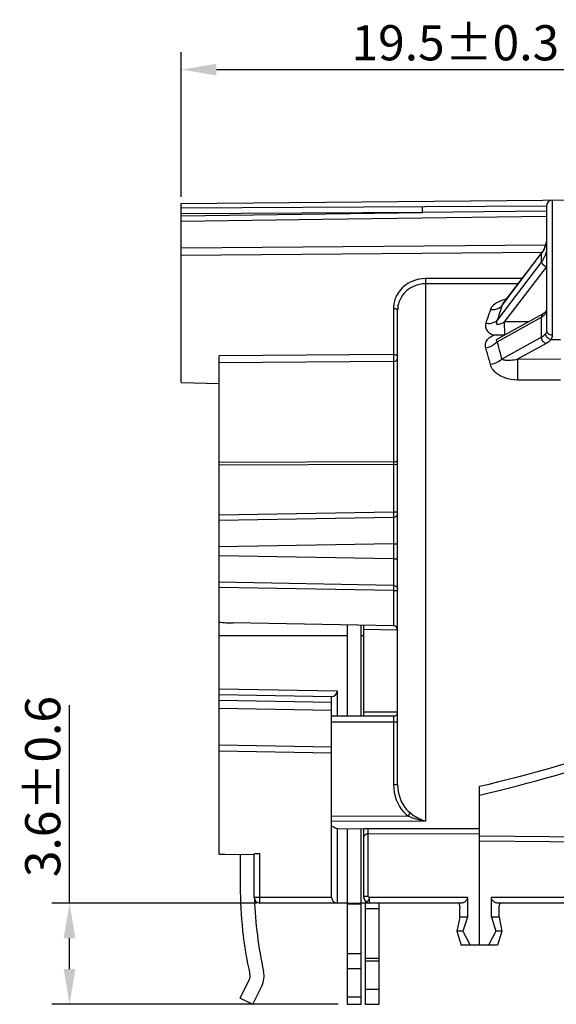
# Model space of a CAD drawing. Extents: x 495 to 29159, y -1489 to -2.
# Drawn here: x 28900 to 28938, y -1292 to -1222 of the extents above; entities that cross this region are included whole.
import ezdxf

# ---------------------------------------------------------------- set-up
doc = ezdxf.new("R2010")
doc.units = 0
doc.header["$LTSCALE"] = 0.3
doc.layers.get('0').update_dxf_attribs({"linetype": 'CONTINUOUS', "lineweight": 25})
doc.layers.get('DEFPOINTS').update_dxf_attribs({"linetype": 'CONTINUOUS', "lineweight": 25})
doc.layers.add('_24_IMPORT', color=7, linetype='CONTINUOUS')
doc.layers.add('尺寸线', color=1, linetype='CONTINUOUS', lineweight=18)
doc.layers.add('尺寸线层', color=1, linetype='CONTINUOUS', lineweight=25)
doc.styles.get("Standard").update_dxf_attribs({"font": 'swisscl.ttf'})
doc.dimstyles.get("Standard").update_dxf_attribs({"dimtxt": 2.5, "dimasz": 2.5, "dimexe": 1.25, "dimexo": 0.625, "dimtad": 1, "dimdec": 1, "dimlfac": 0.5, "dimdsep": 46, "dimlunit": 6, "dimtxsty": 'STANDARD', "dimcen": 2.5, "dimadec": 0, "dimazin": 0, "dimtm": 0.1, "dimtfac": 0.5, "dimtdec": 1, "dimtmove": 0, "dimatfit": 3, "dimfxl": 1, "dimtolj": 1, "dimarcsym": 0})

# ---------------------------------------------------------------- blocks, each defined once
blk = doc.blocks.new('*D1697')
at = {"layer": 'DEFPOINTS', "color": 0, "lineweight": -2, "transparency": 16777216}
for p in [(28950.552, -1225.977), (28911.552, -1235.652), (28950.552, -1236.052)]:
    blk.add_point(p, dxfattribs=at)
at = {"layer": '尺寸线层', "color": 0, "linetype": 'ByBlock', "lineweight": -2, "transparency": 16777216}
for p, q in [((28911.552, -1235.027), (28911.552, -1224.727)), ((28950.552, -1235.427), (28950.552, -1224.727)), ((28914.052, -1225.977), (28948.052, -1225.977))]:
    blk.add_line(p, q, dxfattribs=at)
at = {"layer": '尺寸线层', "color": 0, "lineweight": -2, "transparency": 16777216}
for points in [[(28914.052, -1225.56), (28914.052, -1226.393), (28911.552, -1225.977)], [(28948.052, -1225.56), (28948.052, -1226.393), (28950.552, -1225.977)]]:
    blk.add_solid(points, dxfattribs=at)
at = {"layer": '尺寸线层', "color": 0, "lineweight": -2, "transparency": 16777216, "insert": (28931.052, -1224.07), "char_height": 2.5, "attachment_point": 5}
blk.add_mtext('\\A1;19.5%%P0.3', dxfattribs=at)
blk = doc.blocks.new('*D1699')
at = {"layer": 'DEFPOINTS', "color": 0, "lineweight": -2, "transparency": 16777216}
for p in [(28903.605, -1285.217), (28917.556, -1285.217), (28923.348, -1292.417)]:
    blk.add_point(p, dxfattribs=at)
at = {"layer": '尺寸线', "color": 0, "linetype": 'ByBlock', "lineweight": -2, "transparency": 16777216}
for p, q in [((28903.605, -1285.217), (28903.605, -1271.165)), ((28916.931, -1285.217), (28902.355, -1285.217)), ((28903.605, -1289.917), (28903.605, -1287.717)), ((28922.723, -1292.417), (28902.355, -1292.417))]:
    blk.add_line(p, q, dxfattribs=at)
at = {"layer": '尺寸线', "color": 0, "lineweight": -2, "transparency": 16777216}
for points in [[(28903.189, -1287.717), (28904.022, -1287.717), (28903.605, -1285.217)], [(28903.189, -1289.917), (28904.022, -1289.917), (28903.605, -1292.417)]]:
    blk.add_solid(points, dxfattribs=at)
at = {"layer": '尺寸线', "color": 0, "lineweight": -2, "transparency": 16777216, "insert": (28901.698, -1276.941), "char_height": 2.5, "attachment_point": 5, "rotation": 90}
blk.add_mtext('\\A1;3.6%%P0.6', dxfattribs=at)

msp = doc.modelspace()

# ---------------------------------------------------------------- linework, layer by layer
at = {"color": 7}
for p, q in [((28911.548, -1235.49), (28941.175, -1235.232)), ((28911.548, -1248.217), (28911.548, -1235.49)), ((28937.548, -1235.66), (28937.548, -1244.51)), ((28934.44, -1242.636), (28937.195, -1239.004)), ((28934.44, -1242.636), (28934.436, -1242.64)), ((28926.948, -1276.799), (28926.948, -1243.069)), ((28934.104, -1245.098), (28937.319, -1243.304)), ((28914.248, -1281.733), (28914.248, -1246.32)), ((28911.548, -1248.217), (28914.248, -1248.285)), ((28926.653, -1265.511), (28915.251, -1265.312)), ((28924.548, -1266.217), (28924.548, -1265.475)), ((28923.348, -1266.217), (28914.248, -1266.217)), ((28924.548, -1266.217), (28924.348, -1266.217)), ((28922.648, -1270.141), (28922.648, -1271.928)), ((28914.248, -1270.395), (28922.248, -1270.535)), ((28922.248, -1284.817), (28922.248, -1270.535)), ((28924.548, -1271.928), (28924.548, -1271.628)), ((28926.648, -1271.928), (28922.248, -1271.928)), ((28922.248, -1274.135), (28914.248, -1273.995)), ((28932.768, -1288.217), (28932.768, -1276.921)), ((28922.248, -1279.734), (28922.38, -1279.798)), ((28922.38, -1279.798), (28922.514, -1279.861)), ((28922.514, -1279.861), (28922.648, -1279.923)), ((28922.648, -1279.923), (28924.548, -1279.941)), ((28922.648, -1279.923), (28922.648, -1285.217)), ((28924.548, -1284.817), (28924.548, -1279.941)), ((28914.248, -1281.733), (28914.381, -1281.741)), ((28914.381, -1281.741), (28914.514, -1281.748)), ((28914.514, -1281.748), (28914.648, -1281.755)), ((28914.648, -1281.755), (28916.748, -1281.773)), ((28916.748, -1284.817), (28916.748, -1281.719)), ((28931.917, -1284.817), (28931.917, -1286.217)), ((28933.619, -1286.217), (28933.619, -1284.817)), ((28923.348, -1285.217), (28917.148, -1285.217)), ((28931.517, -1285.217), (28924.348, -1285.217)), ((28931.374, -1286.217), (28931.374, -1285.617)), ((28948.148, -1285.217), (28934.018, -1285.217)), ((28934.162, -1286.217), (28934.162, -1285.617)), ((28931.374, -1286.217), (28931.167, -1287.217)), ((28931.917, -1286.217), (28931.374, -1286.217)), ((28931.917, -1286.217), (28931.594, -1287.217)), ((28934.162, -1286.217), (28933.619, -1286.217)), ((28933.619, -1286.217), (28933.942, -1287.217)), ((28934.162, -1286.217), (28934.369, -1287.217)), ((28931.594, -1287.217), (28931.167, -1287.217)), ((28931.167, -1287.217), (28931.478, -1288.217)), ((28931.594, -1287.217), (28932.115, -1288.217)), ((28933.942, -1287.217), (28933.42, -1288.217)), ((28934.369, -1287.217), (28933.942, -1287.217)), ((28934.369, -1287.217), (28934.058, -1288.217)), ((28934.058, -1288.217), (28931.478, -1288.217))]:
    msp.add_line(p, q, dxfattribs=at)
at = {"color": 9}
for p, q in [((28937.944, -1235.26), (28937.944, -1244.854)), ((28937.548, -1235.684), (28911.548, -1235.832)), ((28911.548, -1236.37), (28928.713, -1236.127)), ((28928.713, -1236.127), (28911.548, -1236.227)), ((28911.548, -1236.762), (28921.604, -1236.619)), ((28921.604, -1236.619), (28937.548, -1236.393)), ((28937.548, -1236.04), (28928.713, -1236.127)), ((28937.48, -1238.46), (28911.548, -1238.676)), ((28937.425, -1238.613), (28937.477, -1238.462)), ((28937.48, -1238.445), (28937.477, -1238.462)), ((28937.477, -1238.462), (28937.508, -1238.343)), ((28937.508, -1238.343), (28937.53, -1238.225)), ((28937.543, -1238.108), (28937.544, -1238.104)), ((28937.219, -1238.969), (28911.548, -1239.186)), ((28934.354, -1242.767), (28937.186, -1239.035)), ((28937.186, -1239.035), (28937.279, -1238.901)), ((28937.186, -1239.642), (28937.186, -1239.035)), ((28937.186, -1239.642), (28934.031, -1243.789)), ((28937.514, -1240.009), (28934.561, -1243.89)), ((28937.548, -1239.962), (28937.514, -1240.009)), ((28935.809, -1240.831), (28928.933, -1240.829)), ((28928.93, -1241.205), (28928.93, -1279.387)), ((28935.524, -1241.206), (28928.93, -1241.205)), ((28926.653, -1242.956), (28926.653, -1246.23)), ((28934.031, -1245.325), (28937.186, -1243.564)), ((28937.186, -1244.993), (28937.186, -1243.564)), ((28937.444, -1243.364), (28937.477, -1243.321)), ((28937.485, -1243.25), (28937.477, -1243.321)), ((28937.535, -1243.133), (28937.534, -1243.136)), ((28937.543, -1243.135), (28937.548, -1243.059)), ((28934.561, -1243.89), (28936.296, -1243.875)), ((28934.569, -1244.841), (28934.561, -1243.89)), ((28937.186, -1244.993), (28934.354, -1246.551)), ((28937.51, -1245.451), (28935.478, -1246.569)), ((28937.86, -1245.162), (28938.531, -1245.168)), ((28926.653, -1246.23), (28914.248, -1246.32)), ((28926.653, -1246.23), (28926.654, -1246.367)), ((28926.654, -1246.367), (28926.655, -1246.506)), ((28926.653, -1246.722), (28914.248, -1246.815)), ((28926.653, -1246.722), (28926.653, -1253.942)), ((28938.531, -1246.581), (28935.478, -1246.569)), ((28935.481, -1246.761), (28935.483, -1247.042)), ((28935.483, -1247.042), (28935.483, -1247.378)), ((28935.481, -1247.729), (28935.478, -1248.049)), ((28935.483, -1247.378), (28935.481, -1247.729)), ((28938.531, -1248.06), (28935.478, -1248.049)), ((28926.653, -1253.864), (28914.248, -1253.909)), ((28914.248, -1254.071), (28926.948, -1254.025)), ((28926.653, -1253.942), (28926.653, -1257.419)), ((28914.248, -1257.635), (28926.653, -1257.419)), ((28926.653, -1257.419), (28926.655, -1257.594)), ((28926.653, -1257.419), (28926.948, -1257.419)), ((28914.248, -1258.012), (28926.654, -1257.796)), ((28926.654, -1257.796), (28926.655, -1258.526)), ((28926.655, -1258.526), (28926.653, -1260.752)), ((28926.653, -1259.681), (28914.248, -1259.898)), ((28926.653, -1259.681), (28926.948, -1259.681)), ((28926.653, -1260.752), (28914.248, -1260.536)), ((28926.653, -1260.752), (28926.655, -1262.068)), ((28926.653, -1260.752), (28926.948, -1260.752)), ((28926.654, -1262.638), (28914.248, -1262.421)), ((28926.655, -1262.068), (28926.654, -1262.638)), ((28926.653, -1263.001), (28914.248, -1262.785)), ((28926.654, -1262.887), (28926.653, -1263.001)), ((28926.653, -1263.001), (28926.655, -1264.764)), ((28926.655, -1262.779), (28926.654, -1262.887)), ((28926.655, -1262.693), (28926.655, -1262.779)), ((28926.942, -1263.01), (28926.948, -1263.012)), ((28926.655, -1264.764), (28926.654, -1265.391)), ((28926.948, -1265.811), (28924.548, -1265.775)), ((28924.548, -1271.628), (28924.548, -1266.217)), ((28914.248, -1269.995), (28922.648, -1270.141)), ((28914.248, -1270.795), (28922.248, -1270.934)), ((28922.248, -1271.535), (28914.248, -1271.395)), ((28924.548, -1271.628), (28926.948, -1271.628)), ((28922.248, -1272.328), (28926.948, -1272.328)), ((28926.65, -1271.977), (28926.651, -1272.018)), ((28926.651, -1272.018), (28926.652, -1272.07)), ((28926.652, -1272.07), (28926.653, -1272.163)), ((28926.653, -1272.163), (28926.653, -1272.296)), ((28926.653, -1272.296), (28926.653, -1276.799)), ((28914.248, -1274.395), (28922.248, -1274.534)), ((28926.653, -1276.799), (28926.948, -1276.799)), ((28922.248, -1279.028), (28927.693, -1279.032)), ((28927.693, -1279.032), (28927.759, -1278.943)), ((28927.759, -1278.943), (28927.815, -1278.866)), ((28922.248, -1279.383), (28928.93, -1279.387)), ((28924.839, -1279.914), (28932.768, -1279.928)), ((28924.843, -1280.278), (28932.768, -1280.291)), ((28917.141, -1284.893), (28917.141, -1281.686)), ((28922.248, -1284.817), (28916.748, -1284.817)), ((28917.142, -1285.037), (28917.141, -1284.893)), ((28924.548, -1284.718), (28924.843, -1284.718)), ((28931.917, -1284.817), (28924.941, -1284.817)), ((28948.548, -1284.817), (28933.619, -1284.817))]:
    msp.add_line(p, q, dxfattribs=at)
for points in [[(28928.713, -1236.127), (28928.713, -1235.948), (28928.714, -1235.87), (28928.714, -1235.806), (28928.716, -1235.76), (28928.717, -1235.733)], [(28937.279, -1238.901), (28937.358, -1238.76), (28937.425, -1238.613)], [(28937.548, -1238.61), (28937.543, -1238.72), (28937.53, -1238.834), (28937.508, -1238.95), (28937.477, -1239.069)], [(28937.195, -1239.004), (28937.192, -1239.009), (28937.186, -1239.035)], [(28937.477, -1239.069), (28937.444, -1239.171), (28937.404, -1239.27), (28937.359, -1239.367), (28937.307, -1239.462), (28937.249, -1239.553), (28937.186, -1239.642)], [(28937.548, -1239.177), (28937.543, -1239.173), (28937.507, -1239.137), (28937.485, -1239.102), (28937.477, -1239.069)], [(28937.514, -1240.009), (28937.45, -1239.965), (28937.388, -1239.916), (28937.332, -1239.866), (28937.282, -1239.814), (28937.241, -1239.764), (28937.211, -1239.718), (28937.192, -1239.676), (28937.186, -1239.642)], [(28928.933, -1240.829), (28928.68, -1240.843), (28928.443, -1240.878), (28928.221, -1240.934), (28928.017, -1241.007), (28927.833, -1241.091), (28927.668, -1241.184), (28927.52, -1241.284), (28927.388, -1241.389), (28927.272, -1241.496), (28927.169, -1241.606), (28927.078, -1241.716), (28926.999, -1241.826), (28926.931, -1241.935), (28926.873, -1242.042), (28926.823, -1242.147), (28926.781, -1242.25), (28926.747, -1242.349), (28926.719, -1242.445), (28926.697, -1242.538), (28926.68, -1242.627), (28926.668, -1242.714), (28926.659, -1242.798), (28926.654, -1242.878), (28926.653, -1242.956)], [(28928.933, -1240.829), (28928.933, -1240.899), (28928.933, -1240.972), (28928.933, -1241.042), (28928.932, -1241.107), (28928.931, -1241.163), (28928.93, -1241.205)], [(28928.93, -1241.205), (28928.71, -1241.216), (28928.503, -1241.248), (28928.31, -1241.297), (28928.133, -1241.36), (28927.973, -1241.434), (28927.829, -1241.516), (28927.701, -1241.603), (28927.587, -1241.695), (28927.485, -1241.789), (28927.396, -1241.885), (28927.317, -1241.981), (28927.249, -1242.078), (28927.189, -1242.173), (28927.139, -1242.267), (28927.095, -1242.359), (28927.059, -1242.449), (28927.03, -1242.536), (28927.005, -1242.62), (28926.986, -1242.702), (28926.971, -1242.78), (28926.961, -1242.856), (28926.953, -1242.93), (28926.949, -1243.001), (28926.948, -1243.069)], [(28926.653, -1242.956), (28926.711, -1242.959), (28926.766, -1242.965), (28926.817, -1242.976), (28926.862, -1242.99), (28926.898, -1243.007), (28926.925, -1243.026), (28926.942, -1243.047), (28926.948, -1243.069)], [(28934.409, -1242.374), (28934.246, -1242.433), (28934.1, -1242.498), (28933.971, -1242.567), (28933.859, -1242.639), (28933.764, -1242.715), (28933.685, -1242.792), (28933.623, -1242.871), (28933.575, -1242.951), (28933.544, -1243.031)], [(28933.544, -1243.031), (28933.703, -1243.037), (28933.857, -1243.021), (28934.004, -1242.986), (28934.137, -1242.93), (28934.255, -1242.857), (28934.354, -1242.767)], [(28934.354, -1242.767), (28934.306, -1242.932), (28934.255, -1243.099), (28934.202, -1243.268), (28934.147, -1243.44), (28934.09, -1243.613), (28934.031, -1243.789)], [(28934.44, -1242.636), (28934.419, -1242.664), (28934.383, -1242.718), (28934.354, -1242.767)], [(28934.696, -1242.298), (28934.591, -1242.321), (28934.409, -1242.374)], [(28933.544, -1243.031), (28933.495, -1243.188), (28933.444, -1243.348), (28933.392, -1243.509), (28933.337, -1243.673), (28933.28, -1243.839), (28933.221, -1244.008)], [(28937.319, -1243.304), (28937.282, -1243.33), (28937.241, -1243.375), (28937.211, -1243.43), (28937.192, -1243.494), (28937.186, -1243.564)], [(28937.186, -1243.564), (28937.249, -1243.526), (28937.307, -1243.488)], [(28937.307, -1243.488), (28937.359, -1243.447), (28937.404, -1243.406), (28937.444, -1243.364)], [(28937.477, -1243.321), (28937.508, -1243.266), (28937.53, -1243.204), (28937.543, -1243.135)], [(28937.534, -1243.136), (28937.507, -1243.183), (28937.485, -1243.25)], [(28933.221, -1244.008), (28933.197, -1244.1), (28933.187, -1244.188), (28933.193, -1244.274), (28933.212, -1244.356), (28933.243, -1244.432), (28933.285, -1244.504), (28933.338, -1244.572), (28933.402, -1244.637), (28933.478, -1244.699), (28933.567, -1244.757), (28933.668, -1244.81), (28933.781, -1244.858)], [(28933.221, -1244.008), (28933.381, -1244.021), (28933.536, -1244.013), (28933.682, -1243.985), (28933.816, -1243.937), (28933.933, -1243.872), (28934.031, -1243.789)], [(28934.031, -1243.789), (28934.001, -1243.849), (28933.98, -1243.902), (28933.969, -1243.948), (28933.967, -1243.987), (28933.972, -1244.018), (28933.985, -1244.042), (28934.006, -1244.061), (28934.034, -1244.074), (28934.071, -1244.079), (28934.116, -1244.078), (28934.17, -1244.069), (28934.232, -1244.051), (28934.303, -1244.024), (28934.382, -1243.989), (28934.468, -1243.944), (28934.561, -1243.89)], [(28933.221, -1245.766), (28933.197, -1245.663), (28933.187, -1245.564), (28933.194, -1245.469), (28933.214, -1245.38), (28933.245, -1245.298), (28933.288, -1245.223), (28933.34, -1245.152), (28933.403, -1245.086), (28933.479, -1245.022), (28933.567, -1244.963), (28933.668, -1244.908), (28933.781, -1244.858)], [(28937.477, -1244.753), (28937.425, -1244.817), (28937.358, -1244.879), (28937.279, -1244.938), (28937.186, -1244.993)], [(28937.51, -1245.451), (28937.447, -1245.426), (28937.386, -1245.388), (28937.33, -1245.339), (28937.28, -1245.279), (28937.24, -1245.212), (28937.21, -1245.141), (28937.192, -1245.067), (28937.186, -1244.993)], [(28937.86, -1245.162), (28937.785, -1245.147), (28937.713, -1245.118), (28937.647, -1245.077), (28937.589, -1245.025), (28937.542, -1244.964), (28937.506, -1244.897), (28937.485, -1244.826), (28937.477, -1244.753)], [(28937.548, -1244.51), (28937.543, -1244.579), (28937.53, -1244.642), (28937.508, -1244.7), (28937.477, -1244.753)], [(28937.944, -1244.854), (28937.867, -1244.847), (28937.792, -1244.827), (28937.724, -1244.795), (28937.664, -1244.752), (28937.614, -1244.7), (28937.578, -1244.641), (28937.555, -1244.577), (28937.548, -1244.51)], [(28937.944, -1244.854), (28937.939, -1244.94), (28937.923, -1245.02), (28937.897, -1245.094), (28937.86, -1245.162)], [(28934.031, -1245.325), (28933.933, -1245.428), (28933.816, -1245.522), (28933.682, -1245.606), (28933.536, -1245.675), (28933.381, -1245.729), (28933.221, -1245.766)], [(28933.544, -1246.938), (28933.495, -1246.737), (28933.444, -1246.539), (28933.392, -1246.343), (28933.337, -1246.148), (28933.28, -1245.956), (28933.221, -1245.766)], [(28934.031, -1245.325), (28934.001, -1245.304), (28933.98, -1245.283), (28933.969, -1245.26), (28933.967, -1245.237), (28933.973, -1245.214), (28933.986, -1245.191), (28934.006, -1245.168), (28934.034, -1245.144), (28934.071, -1245.118), (28934.104, -1245.098)], [(28934.354, -1246.551), (28934.306, -1246.341), (28934.255, -1246.133), (28934.202, -1245.928), (28934.147, -1245.725), (28934.09, -1245.523), (28934.031, -1245.325)], [(28937.86, -1245.162), (28937.797, -1245.239), (28937.717, -1245.313), (28937.622, -1245.384), (28937.51, -1245.451)], [(28926.653, -1246.23), (28926.711, -1246.233), (28926.766, -1246.239), (28926.817, -1246.25), (28926.862, -1246.264), (28926.898, -1246.281), (28926.925, -1246.3), (28926.942, -1246.321), (28926.948, -1246.343)], [(28926.653, -1246.722), (28926.711, -1246.717), (28926.766, -1246.702), (28926.817, -1246.678), (28926.862, -1246.646), (28926.898, -1246.607), (28926.925, -1246.563), (28926.942, -1246.516), (28926.948, -1246.466)], [(28926.655, -1246.506), (28926.654, -1246.63), (28926.654, -1246.681), (28926.653, -1246.722)], [(28934.354, -1246.551), (28934.255, -1246.643), (28934.137, -1246.726), (28934.004, -1246.799), (28933.857, -1246.86), (28933.703, -1246.907), (28933.544, -1246.938)], [(28935.478, -1248.049), (28935.236, -1248.036), (28935.005, -1248.005), (28934.786, -1247.955), (28934.582, -1247.891), (28934.401, -1247.818), (28934.239, -1247.735), (28934.094, -1247.646), (28933.966, -1247.551), (28933.855, -1247.452), (28933.761, -1247.35), (28933.683, -1247.247), (28933.621, -1247.143), (28933.575, -1247.04), (28933.544, -1246.938)], [(28935.478, -1246.569), (28935.35, -1246.598), (28935.227, -1246.62), (28935.107, -1246.636), (28934.995, -1246.647), (28934.894, -1246.652), (28934.801, -1246.653), (28934.717, -1246.649), (28934.641, -1246.643), (28934.573, -1246.633), (28934.513, -1246.621), (28934.462, -1246.606), (28934.418, -1246.589), (28934.382, -1246.571), (28934.354, -1246.551)], [(28935.478, -1246.569), (28935.48, -1246.652), (28935.481, -1246.761)], [(28926.653, -1253.864), (28926.711, -1253.861), (28926.766, -1253.854), (28926.817, -1253.843), (28926.862, -1253.828), (28926.898, -1253.81), (28926.925, -1253.789), (28926.942, -1253.767), (28926.948, -1253.743)], [(28926.654, -1257.796), (28926.712, -1257.789), (28926.767, -1257.772), (28926.818, -1257.746), (28926.862, -1257.711), (28926.899, -1257.668), (28926.926, -1257.62), (28926.942, -1257.567), (28926.948, -1257.513)], [(28926.655, -1257.594), (28926.655, -1257.698), (28926.655, -1257.739), (28926.655, -1257.772), (28926.654, -1257.796)], [(28926.653, -1263.001), (28926.711, -1263.002), (28926.766, -1263.002), (28926.817, -1263.003), (28926.862, -1263.005), (28926.898, -1263.006), (28926.925, -1263.008), (28926.942, -1263.01)], [(28926.654, -1262.638), (28926.655, -1262.661), (28926.655, -1262.693)], [(28926.654, -1262.638), (28926.712, -1262.645), (28926.767, -1262.661), (28926.818, -1262.688), (28926.862, -1262.723), (28926.899, -1262.766), (28926.926, -1262.814), (28926.942, -1262.866), (28926.948, -1262.921)], [(28926.654, -1265.391), (28926.654, -1265.48), (28926.654, -1265.495), (28926.653, -1265.505), (28926.653, -1265.51), (28926.653, -1265.511)], [(28926.648, -1271.928), (28926.648, -1271.929), (28926.649, -1271.933), (28926.649, -1271.939), (28926.649, -1271.949), (28926.65, -1271.961), (28926.65, -1271.977)], [(28926.653, -1276.799), (28926.666, -1277.085), (28926.703, -1277.362), (28926.765, -1277.631), (28926.848, -1277.886), (28926.951, -1278.125), (28927.072, -1278.345), (28927.209, -1278.547), (28927.359, -1278.729), (28927.52, -1278.891), (28927.693, -1279.032)], [(28926.948, -1276.799), (28926.959, -1277.059), (28926.992, -1277.31), (28927.045, -1277.553), (28927.117, -1277.783), (28927.207, -1277.997), (28927.312, -1278.196), (28927.43, -1278.377), (28927.561, -1278.541), (28927.702, -1278.687), (28927.852, -1278.813)], [(28927.693, -1279.032), (28927.797, -1279.075), (28927.903, -1279.116), (28928.012, -1279.155), (28928.124, -1279.194), (28928.242, -1279.231), (28928.365, -1279.266), (28928.496, -1279.3), (28928.634, -1279.332), (28928.779, -1279.361), (28928.93, -1279.387)], [(28927.815, -1278.866), (28927.836, -1278.836), (28927.852, -1278.813)], [(28927.852, -1278.813), (28927.942, -1278.88), (28928.034, -1278.945), (28928.129, -1279.008), (28928.226, -1279.069), (28928.328, -1279.128), (28928.436, -1279.186), (28928.549, -1279.241), (28928.669, -1279.294), (28928.796, -1279.343), (28928.93, -1279.386)], [(28924.548, -1279.942), (28924.618, -1279.93), (28924.69, -1279.921), (28924.764, -1279.916), (28924.839, -1279.914)], [(28924.842, -1280.058), (28924.841, -1280.001), (28924.84, -1279.953), (28924.839, -1279.914)], [(28924.843, -1284.718), (28924.843, -1280.198), (28924.842, -1280.058)], [(28924.548, -1280.576), (28924.551, -1280.536), (28924.559, -1280.498), (28924.572, -1280.46), (28924.59, -1280.425), (28924.613, -1280.392), (28924.639, -1280.362), (28924.668, -1280.337), (28924.7, -1280.316), (28924.734, -1280.299), (28924.77, -1280.288), (28924.806, -1280.28), (28924.843, -1280.278)], [(28947.748, -1280.577), (28937.761, -1280.501), (28932.768, -1280.463)], [(28947.755, -1280.944), (28937.763, -1280.867), (28932.768, -1280.828)], [(28924.548, -1284.817), (28924.553, -1284.879), (28924.567, -1284.937), (28924.59, -1284.989), (28924.62, -1285.032), (28924.657, -1285.066), (28924.699, -1285.087), (28924.742, -1285.094), (28924.786, -1285.087), (28924.826, -1285.066), (28924.863, -1285.033), (28924.894, -1284.989), (28924.918, -1284.937), (28924.934, -1284.879), (28924.941, -1284.817)], [(28924.941, -1284.817), (28924.922, -1284.814), (28924.905, -1284.808), (28924.888, -1284.798), (28924.873, -1284.786), (28924.861, -1284.771), (28924.851, -1284.754), (28924.845, -1284.737), (28924.843, -1284.718)], [(28924.942, -1285.04), (28924.941, -1284.895), (28924.941, -1284.817)], [(28917.148, -1285.217), (28917.146, -1285.209), (28917.145, -1285.186), (28917.144, -1285.149), (28917.143, -1285.098), (28917.142, -1285.037)], [(28924.948, -1285.217), (28924.946, -1285.209), (28924.945, -1285.187), (28924.944, -1285.15), (28924.943, -1285.1), (28924.942, -1285.04)]]:
    msp.add_lwpolyline(points, dxfattribs=at)
at = {"color": 7}
for points in [[(28937.548, -1237.994), (28937.544, -1238.104), (28937.529, -1238.226), (28937.505, -1238.349), (28937.48, -1238.445)], [(28937.48, -1238.445), (28937.426, -1238.599), (28937.36, -1238.744), (28937.28, -1238.882), (28937.195, -1239.004)], [(28937.426, -1243.236), (28937.377, -1243.27), (28937.319, -1243.304)], [(28937.497, -1243.178), (28937.466, -1243.206), (28937.426, -1243.236)], [(28937.535, -1243.133), (28937.52, -1243.153), (28937.497, -1243.178)], [(28937.548, -1243.059), (28937.547, -1243.086), (28937.542, -1243.115), (28937.537, -1243.13), (28937.534, -1243.135)], [(28934.248, -1244.847), (28933.957, -1244.855), (28933.867, -1244.857), (28933.78, -1244.858)], [(28934.569, -1244.841), (28934.459, -1244.842), (28934.352, -1244.844), (28934.248, -1244.847)], [(28916.748, -1281.719), (28916.753, -1281.714), (28916.767, -1281.709), (28916.79, -1281.704), (28916.823, -1281.699), (28916.862, -1281.695), (28916.909, -1281.692), (28916.962, -1281.689), (28917.02, -1281.687), (28917.08, -1281.686), (28917.141, -1281.686)], [(28931.917, -1284.817), (28931.912, -1284.864), (28931.9, -1284.911), (28931.879, -1284.958), (28931.852, -1285.002), (28931.821, -1285.043), (28931.785, -1285.081), (28931.746, -1285.116), (28931.703, -1285.147), (28931.659, -1285.174), (28931.612, -1285.196), (28931.565, -1285.211), (28931.517, -1285.217)], [(28934.018, -1285.217), (28933.973, -1285.211), (28933.926, -1285.197), (28933.879, -1285.175), (28933.833, -1285.147), (28933.789, -1285.115), (28933.749, -1285.079), (28933.712, -1285.04), (28933.681, -1284.999), (28933.655, -1284.956), (28933.636, -1284.912), (28933.624, -1284.865), (28933.619, -1284.817)], [(28931.276, -1285.217), (28931.284, -1285.221), (28931.295, -1285.236), (28931.307, -1285.26), (28931.32, -1285.293), (28931.334, -1285.334), (28931.346, -1285.381), (28931.357, -1285.435), (28931.366, -1285.494), (28931.372, -1285.555), (28931.374, -1285.617)], [(28934.162, -1285.617), (28934.164, -1285.555), (28934.169, -1285.494), (28934.178, -1285.435), (28934.189, -1285.381), (28934.202, -1285.334), (28934.215, -1285.293), (28934.229, -1285.26), (28934.241, -1285.236), (28934.251, -1285.221), (28934.259, -1285.217)]]:
    msp.add_lwpolyline(points, dxfattribs=at)
for centre, radius, start, end in [((28937.948, -1235.66), 0.4, 90.5, 180), ((28926.648, -1265.811), 0.3, 0, 89), ((28926.648, -1271.628), 0.3, 270, 0.0001), ((28917.148, -1284.817), 0.4, 180, 270), ((28922.648, -1284.817), 0.4, 180, 270), ((28924.948, -1284.817), 0.4, 180, 270)]:
    msp.add_arc(centre, radius, start, end, dxfattribs=at)
for centre, major_axis, ratio, start_param, end_param in [((28915.253, -1262.712), (5.375, -0.121), 0.483574, -1.747961, -1.560176), ((28922.248, -1270.134), (0.283, -0.288), 0.982697, -0.785398, 0.785398), ((28888.088, -1260.217), (71.945, 0), 0.296229, -0.900745, -0.704022), ((28885.97, -1260.217), (74.91, 0), 0.296357, -0.89601, -0.706929)]:
    msp.add_ellipse(centre, major_axis=major_axis, ratio=ratio, start_param=start_param, end_param=end_param, dxfattribs=at)
at = {"layer": '_24_IMPORT', "color": 7}
for p, q in [((28923.348, -1265.454), (28923.348, -1271.928)), ((28924.348, -1271.928), (28924.348, -1265.471)), ((28923.348, -1279.93), (28923.348, -1292.417)), ((28924.348, -1292.417), (28924.348, -1279.939)), ((28915.748, -1281.765), (28915.748, -1284.017)), ((28924.628, -1285.217), (28924.628, -1292.417)), ((28925.628, -1292.417), (28925.628, -1285.217)), ((28915.75, -1291.976), (28916.386, -1290.68)), ((28916.648, -1292.417), (28917.284, -1291.121)), ((28915.75, -1291.976), (28916.648, -1292.417)), ((28923.348, -1292.417), (28924.348, -1292.417)), ((28924.628, -1292.417), (28925.628, -1292.417))]:
    msp.add_line(p, q, dxfattribs=at)
at = {"layer": '_24_IMPORT', "color": 9}
for p, q in [((28923.348, -1285.217), (28924.348, -1285.217)), ((28924.348, -1285.3), (28923.348, -1285.3)), ((28925.628, -1285.634), (28924.628, -1285.634)), ((28923.348, -1288.799), (28924.348, -1288.799)), ((28924.628, -1289.133), (28925.628, -1289.133)), ((28925.628, -1289.354), (28924.628, -1289.354)), ((28924.348, -1289.904), (28923.348, -1289.904)), ((28923.348, -1291.891), (28924.348, -1291.891)), ((28924.628, -1291.342), (28925.628, -1291.342))]:
    msp.add_line(p, q, dxfattribs=at)
at = {"layer": '_24_IMPORT', "color": 7}
for centre, radius, start, end in [((28944.748, -1284.017), 29, 180, 192.48534), ((28944.748, -1284.017), 28, 181.85676, 192.48534), ((28915.848, -1290.416), 0.6, 333.8462, 12.48534), ((28915.848, -1290.416), 1.6, 333.8462, 12.48534)]:
    msp.add_arc(centre, radius, start, end, dxfattribs=at)

# ---------------------------------------------------------------- dimensions: what is measured, and where the dimension line sits
at = {"layer": '尺寸线', "lineweight": -2}
dim = msp.add_linear_dim(base=(28903.605, -1285.217), p1=(28923.348, -1292.417), p2=(28917.556, -1285.217), angle=90, text='<>%%P0.6', dimstyle='STANDARD', override={"dimarcsym": 1}, dxfattribs=at)
dim.commit()
dim.dimension.update_dxf_attribs({"geometry": '*D1699', "text_midpoint": (28901.698, -1276.941)})
at = {"layer": '尺寸线层', "lineweight": -2}
dim = msp.add_linear_dim(base=(28950.552, -1225.977), p1=(28911.552, -1235.652), p2=(28950.552, -1236.052), text='<>%%P0.3', dimstyle='STANDARD', override={"dimarcsym": 1}, dxfattribs=at)
dim.commit()
dim.dimension.update_dxf_attribs({"geometry": '*D1697', "text_midpoint": (28931.052, -1224.07)})

doc.saveas('drawing.dxf')
